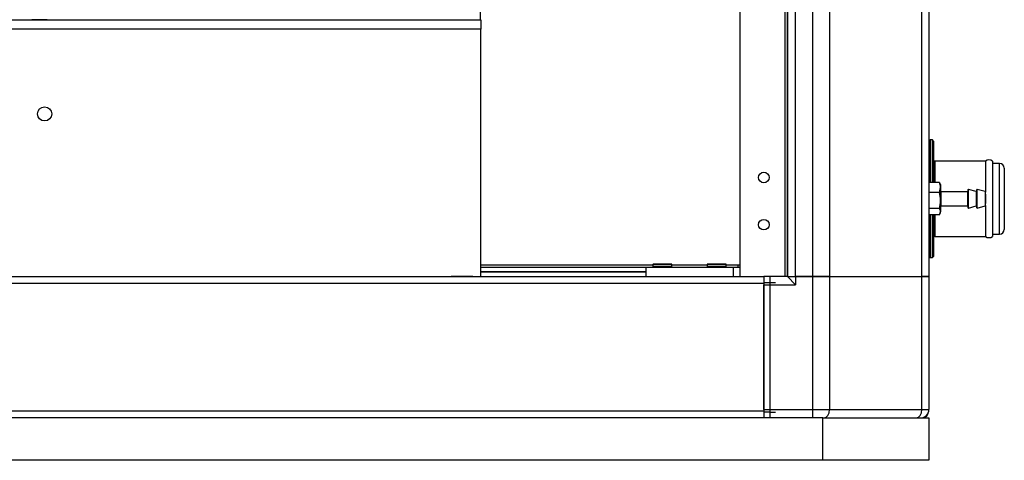
# Model space of a CAD drawing. Units: millimetres. Extents: x -1847 to 5036, y -374 to 7215.
# Drawn here: x -660 to -242, y 3517 to 3704 of the extents above; entities that cross this region are included whole.
import ezdxf

# ---------------------------------------------------------------- set-up
doc = ezdxf.new("R2010")
doc.units = ezdxf.units.MM
doc.header["$LTSCALE"] = 25
for name, color, linetype in [('19411024.1', 7, 'Continuous'), ('32A13-00101', 7, 'Continuous'), ('51058054_REMACHE', 7, 'Continuous'), ('60539019', 7, 'Continuous'), ('60571015', 7, 'Continuous'), ('60571041.41', 7, 'Continuous'), ('60573041.37', 7, 'Continuous'), ('60573045.1', 7, 'Continuous'), ('60574054.09', 7, 'Continuous'), ('60574054.32', 7, 'Continuous'), ('60574055.01', 7, 'Continuous'), ('60574055.10', 7, 'Continuous'), ('60574055.22BC', 7, 'Continuous'), ('60574055.22BC_CI', 7, 'Continuous'), ('60574055.56', 7, 'Continuous'), ('Predeterminado', 7, 'Continuous')]:
    doc.layers.add(name, color=color, linetype=linetype)

# ---------------------------------------------------------------- blocks, each defined once
blk = doc.blocks.new('SE7')
at = {"layer": '19411024.1', "color": 7, "linetype": 'Continuous'}
for p, q in [((-244.4, 3643.41), (-247.4, 3643.41)), ((-244.4, 3613.41), (-244.4, 3643.41)), ((-242.4, 3641.41), (-242.4, 3615.41)), ((-247.4, 3613.41), (-244.4, 3613.41))]:
    blk.add_line(p, q, dxfattribs=at)
for centre, start, end in [((-244.4, 3641.41), 0, 90), ((-244.4, 3615.41), 270, 0)]:
    blk.add_arc(centre, 2, start, end, dxfattribs=at)
at = {"layer": '32A13-00101', "color": 7, "linetype": 'Continuous'}
blk.add_line((-464.7, 3763.6), (-464.7, 3704.01), dxfattribs=at)
at = {"layer": '51058054_REMACHE', "color": 7, "linetype": 'Continuous'}
for p, q in [((-391.4, 3600.51), (-383.4, 3600.51)), ((-391.4, 3600.51), (-391.4, 3599.51)), ((-383.5, 3600.61), (-391.3, 3600.61)), ((-383.4, 3599.51), (-383.4, 3600.51)), ((-368.4, 3600.51), (-360.4, 3600.51)), ((-368.4, 3600.51), (-368.4, 3599.51)), ((-360.5, 3600.61), (-368.3, 3600.61)), ((-360.4, 3599.51), (-360.4, 3600.51)), ((-383.4, 3599.51), (-391.4, 3599.51)), ((-360.4, 3599.51), (-368.4, 3599.51))]:
    blk.add_line(p, q, dxfattribs=at)
for centre, start, end in [((-391.3, 3600.51), 90, 180), ((-383.5, 3600.51), 0, 90), ((-368.3, 3600.51), 90, 180), ((-360.5, 3600.51), 0, 90), ((-391.3, 3599.51), 180, 270), ((-383.5, 3599.51), 270, 0), ((-368.3, 3599.51), 180, 270), ((-360.5, 3599.51), 270, 0)]:
    blk.add_arc(centre, 0.1, start, end, dxfattribs=at)
at = {"layer": '60539019', "color": 7, "linetype": 'Continuous'}
for p, q in [((-344.4, 3595.41), (-344.4, 3592.91)), ((-341.9, 3595.41), (-344.4, 3595.41)), ((-344.4, 3592.91), (-341.9, 3592.91)), ((-344.4, 3592.91), (-344.4, 3537.91)), ((-341.9, 3595.41), (-341.9, 3592.91)), ((-341.9, 3592.91), (-339.4, 3592.91)), ((-341.9, 3592.91), (-341.9, 3537.91)), ((-344.4, 3537.91), (-344.4, 3535.41)), ((-341.9, 3537.91), (-344.4, 3537.91)), ((-341.9, 3537.91), (-339.4, 3537.91)), ((-341.9, 3537.91), (-341.9, 3535.41))]:
    blk.add_line(p, q, dxfattribs=at)
at = {"layer": '60571015', "color": 7, "linetype": 'Continuous'}
for p, q in [((-273.9, 3653.41), (-274.4, 3652.91)), ((-273.9, 3653.41), (-273.9, 3635.28)), ((-272.9, 3653.41), (-273.9, 3653.41)), ((-272.9, 3635.28), (-272.9, 3653.41)), ((-272.4, 3652.91), (-272.9, 3653.41)), ((-272.4, 3652.91), (-272.4, 3635.28)), ((-271.9, 3644.41), (-271.9, 3635.28)), ((-250.4, 3644.41), (-271.9, 3644.41)), ((-250.4, 3644.41), (-250.4, 3631.25)), ((-247.4, 3644.41), (-247.4, 3612.41)), ((-250.4, 3625.56), (-250.4, 3612.41)), ((-273.9, 3621.53), (-273.9, 3603.41)), ((-272.9, 3603.41), (-272.9, 3621.53)), ((-272.4, 3621.53), (-272.4, 3603.91)), ((-271.9, 3621.53), (-271.9, 3612.41)), ((-271.9, 3612.41), (-250.4, 3612.41)), ((-274.4, 3603.91), (-273.9, 3603.41)), ((-272.9, 3603.41), (-272.4, 3603.91)), ((-273.9, 3603.41), (-272.9, 3603.41))]:
    blk.add_line(p, q, dxfattribs=at)
for centre, radius, start, end in [((-271.9, 3644.91), 0.5, 180, 270), ((-248.9, 3642.41), 2.5, 53.1301, 126.8699), ((-271.9, 3611.91), 0.5, 90, 180), ((-248.9, 3614.41), 2.5, 233.1301, 306.8699)]:
    blk.add_arc(centre, radius, start, end, dxfattribs=at)
at = {"layer": '60571041.41', "color": 7, "linetype": 'Continuous'}
for p, q in [((-269.93, 3635.28), (-274.4, 3635.28)), ((-269.93, 3635.28), (-269.79, 3634.92)), ((-269.93, 3631.11), (-269.4, 3633.19)), ((-269.4, 3634.41), (-269.72, 3634.96)), ((-269.4, 3634.41), (-269.4, 3633.19)), ((-269.4, 3633.19), (-269.4, 3627.67)), ((-269.93, 3631.11), (-274.4, 3631.11)), ((-269.2, 3625.41), (-269.2, 3631.41)), ((-258.06, 3631.41), (-269.2, 3631.41)), ((-258.06, 3631.41), (-258.06, 3625.41)), ((-257.86, 3632.14), (-257.86, 3624.67)), ((-257.86, 3625.21), (-257.86, 3631.61)), ((-257.61, 3624.47), (-257.61, 3632.34)), ((-254.38, 3631.47), (-257.61, 3632.34)), ((-254.38, 3631.47), (-254.38, 3625.34)), ((-254.13, 3632.14), (-254.13, 3624.67)), ((-254.13, 3625.14), (-254.13, 3631.67)), ((-253.88, 3624.47), (-253.88, 3632.34)), ((-250.54, 3631.44), (-253.88, 3632.34)), ((-250.54, 3631.44), (-250.54, 3625.37)), ((-250.4, 3625.56), (-250.4, 3631.25)), ((-250.4, 3630.41), (-250.4, 3626.41)), ((-269.4, 3627.67), (-269.4, 3622.88)), ((-269.2, 3625.41), (-258.06, 3625.41)), ((-257.61, 3624.47), (-254.38, 3625.34)), ((-253.88, 3624.47), (-250.54, 3625.37)), ((-269.93, 3624.23), (-274.4, 3624.23)), ((-269.93, 3621.53), (-274.4, 3621.53)), ((-269.93, 3621.53), (-269.4, 3622.88)), ((-269.72, 3621.85), (-269.4, 3622.41)), ((-269.4, 3622.41), (-269.4, 3622.88))]:
    blk.add_line(p, q, dxfattribs=at)
for centre, radius, start, end in [((-274.11, 3633.1), 4.71, 1.1844, 27.6146), ((-281.58, 3627.53), 12.19, 0.652, 17.0679), ((-269.2, 3631.61), 0.2, 180, 270), ((-258.06, 3631.61), 0.2, 270, 0), ((-257.66, 3632.14), 0.2, 75, 180), ((-254.33, 3631.67), 0.2, 255, 0), ((-253.93, 3632.14), 0.2, 75, 180), ((-250.6, 3631.25), 0.2, 0, 75), ((-281.57, 3627.81), 12.18, 342.9263, 359.3538), ((-269.2, 3625.21), 0.2, 90, 180), ((-258.06, 3625.21), 0.2, 0, 90), ((-254.33, 3625.14), 0.2, 0, 105), ((-250.6, 3625.56), 0.2, 285, 0), ((-271.63, 3622.77), 2.24, 2.6888, 40.5951), ((-257.66, 3624.67), 0.2, 180, 285), ((-253.93, 3624.67), 0.2, 180, 285)]:
    blk.add_arc(centre, radius, start, end, dxfattribs=at)
at = {"layer": '60573041.37', "color": 7, "linetype": 'Continuous'}
for p, q in [((-394.4, 3599.41), (-357.4, 3599.41)), ((-394.4, 3599.41), (-394.4, 3595.41)), ((-357.4, 3599.41), (-357.4, 3595.41)), ((-357.4, 3599.41), (-354.48, 3599.41))]:
    blk.add_line(p, q, dxfattribs=at)
at = {"layer": '60573045.1', "color": 7, "linetype": 'Continuous'}
for p, q in [((-344.4, 3591.91), (-330.9, 3591.91)), ((-344.4, 3538.91), (-344.4, 3591.91)), ((-334.4, 3595.41), (-341.9, 3595.41)), ((-334.4, 3595.41), (-330.9, 3595.41)), ((-330.9, 3591.91), (-334.4, 3595.41)), ((-323.54, 3595.41), (-330.9, 3595.41)), ((-330.9, 3595.41), (-330.9, 3591.91)), ((-323.54, 3595.41), (-316.47, 3595.41)), ((-323.54, 3538.91), (-323.54, 3595.41)), ((-316.47, 3595.41), (-277.32, 3595.41)), ((-316.47, 3595.41), (-316.47, 3538.91)), ((-277.32, 3595.41), (-274.4, 3595.41)), ((-277.32, 3538.91), (-277.32, 3595.41)), ((-274.4, 3595.41), (-274.4, 3538.91)), ((-344.4, 3538.91), (-323.54, 3538.91)), ((-323.54, 3538.91), (-316.47, 3538.91)), ((-323.54, 3535.41), (-323.54, 3538.91)), ((-316.47, 3538.91), (-277.32, 3538.91)), ((-277.32, 3538.91), (-274.4, 3538.91))]:
    blk.add_line(p, q, dxfattribs=at)
blk.add_arc((-277.9, 3538.91), 3.5, 270, 0, dxfattribs=at)
for centre in [(-318.94, 3538.91), (-279.8, 3538.91)]:
    blk.add_ellipse(centre, major_axis=(0, -3.5), ratio=0.707107, start_param=0, end_param=1.570796, dxfattribs=at)
at = {"layer": '60574054.09', "color": 7, "linetype": 'Continuous'}
blk.add_line((-274.4, 3538.41), (-274.4, 3538.91), dxfattribs=at)
blk.add_arc((-277.4, 3538.41), 3, 270, 0, dxfattribs=at)
at = {"layer": '60574054.32', "color": 7, "linetype": 'Continuous'}
for p, q in [((-354.4, 3595.41), (-354.4, 4294.41)), ((-335.4, 3595.41), (-335.4, 4294.41)), ((-334.4, 3595.41), (-334.4, 4294.41)), ((-334.4, 4294.41), (-334.4, 3595.41)), ((-330.9, 3595.41), (-330.9, 4294.41)), ((-323.54, 3595.41), (-323.54, 4294.41)), ((-316.47, 4294.41), (-316.47, 3595.41)), ((-277.32, 3595.41), (-277.32, 4294.41)), ((-274.4, 4294.41), (-274.4, 3595.41)), ((-334.4, 3595.41), (-330.9, 3595.41)), ((-330.9, 3595.41), (-323.54, 3595.41)), ((-316.47, 3595.41), (-323.54, 3595.41)), ((-316.47, 3595.41), (-277.32, 3595.41)), ((-274.4, 3595.41), (-277.32, 3595.41))]:
    blk.add_line(p, q, dxfattribs=at)
for centre in [(-344.4, 3637.41), (-344.4, 3617.41)]:
    blk.add_circle(centre, 2.25, dxfattribs=at)
at = {"layer": '60574055.01', "color": 7, "linetype": 'Continuous'}
for p, q in [((-664.4, 3704.41), (-464.4, 3704.41)), ((-648.4, 3704.41), (-654.9, 3704.41)), ((-485.4, 3704.41), (-478.9, 3704.41)), ((-464.4, 3704.41), (-464.4, 3700.41)), ((-464.4, 3700.41), (-664.4, 3700.41)), ((-464.4, 3595.41), (-464.4, 3700.41)), ((-1729.4, 3595.41), (-344.4, 3595.41)), ((-344.4, 3592.41), (-1729.4, 3592.41)), ((-561.4, 3595.41), (-552.4, 3595.41)), ((-467.85, 3595.41), (-476.95, 3595.41)), ((-344.4, 3592.41), (-344.4, 3538.41)), ((-1729.4, 3538.41), (-344.4, 3538.41))]:
    blk.add_line(p, q, dxfattribs=at)
blk.add_circle((-649.4, 3664.41), 3, dxfattribs=at)
at = {"layer": '60574055.10', "color": 7, "linetype": 'Continuous'}
for p, q in [((-319.4, 3535.41), (-1754.4, 3535.41)), ((-319.4, 3535.41), (-274.4, 3535.41)), ((-319.4, 3517.41), (-319.4, 3535.41)), ((-274.4, 3535.41), (-274.4, 3517.41)), ((-319.4, 3517.41), (-1754.4, 3517.41)), ((-274.4, 3517.41), (-319.4, 3517.41))]:
    blk.add_line(p, q, dxfattribs=at)
at = {"layer": '60574055.22BC', "color": 7, "linetype": 'Continuous'}
for p, q in [((-464.4, 3599.4), (-394.4, 3599.4)), ((-394.4, 3597.4), (-464.4, 3597.4))]:
    blk.add_line(p, q, dxfattribs=at)
at = {"layer": '60574055.22BC_CI', "color": 7, "linetype": 'Continuous'}
for p, q in [((-355.4, 3600.4), (-355.4, 3599.41)), ((-464.4, 3597.4), (-394.4, 3597.4))]:
    blk.add_line(p, q, dxfattribs=at)
at = {"layer": '60574055.56', "color": 7, "linetype": 'Continuous'}
for p, q in [((-464.4, 3600.4), (-391.4, 3600.4)), ((-383.4, 3600.4), (-368.4, 3600.4)), ((-360.4, 3600.4), (-354.4, 3600.4))]:
    blk.add_line(p, q, dxfattribs=at)

msp = doc.modelspace()

# ---------------------------------------------------------------- block references
at = {"layer": 'Predeterminado'}
msp.add_blockref('SE7', (0, 0), dxfattribs=at)

doc.saveas('drawing.dxf')
